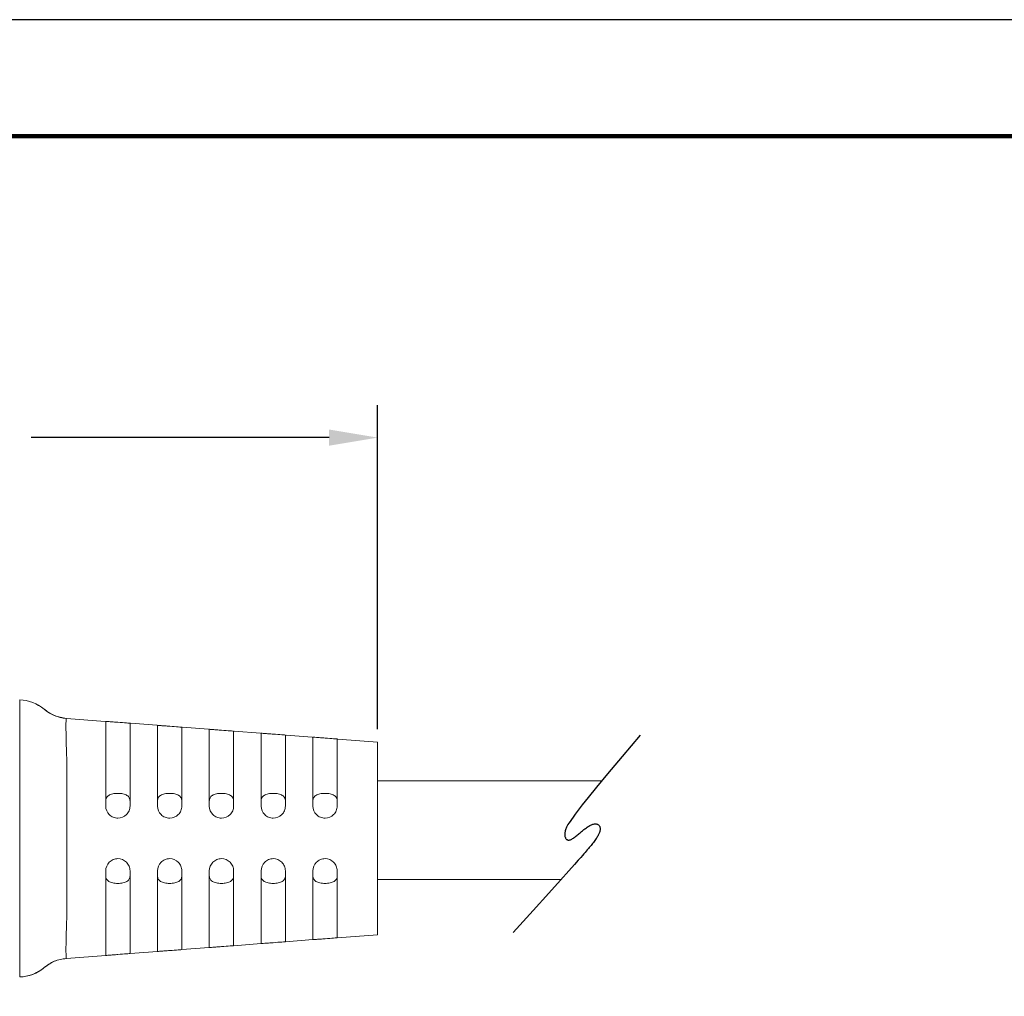
# Model space of a CAD drawing. Units: millimetres. Extents: x 0 to 279, y 0 to 216.
# Drawn here: x 76 to 137, y 156 to 216 of the extents above; entities that cross this region are included whole.
import ezdxf

# ---------------------------------------------------------------- set-up
doc = ezdxf.new("R2010")
doc.units = ezdxf.units.MM
doc.header["$MEASUREMENT"] = 0
for name, color, linetype in [('DIMS', 1, 'Continuous'), ('OBJECT', 7, 'Continuous'), ('PLOT BORDER', 3, 'Continuous'), ('TITLE BLOCK', 4, 'Continuous')]:
    doc.layers.add(name, color=color, linetype=linetype)
doc.dimstyles.new('AM_ANSI', dxfattribs={"dimtxt": 0.12, "dimasz": 0.12, "dimexe": 0.1, "dimexo": 0.05, "dimgap": 0.06, "dimtad": 0, "dimtih": 1, "dimtoh": 1, "dimdec": 4, "dimzin": 7, "dimdsep": 46, "dimtxsty": 'Standard', "dimcen": 0, "dimclrd": 256, "dimclre": 256, "dimclrt": 140, "dimadec": 0, "dimazin": 2, "dimtp": 0.1, "dimtm": 0.1, "dimtfac": 0.71, "dimtdec": 4, "dimtofl": 0, "dimtmove": 0, "dimatfit": 3, "dimfxl": 1, "dimtolj": 1, "dimtzin": 7, "dimlwd": -1, "dimlwe": -1, "dimarcsym": 1})

# ---------------------------------------------------------------- blocks, each defined once
blk = doc.blocks.new('*D4')
at = {"layer": 'Defpoints', "color": 0}
for p in [(98.34, 190.084), (42.54, 185.077), (98.34, 170.077)]:
    blk.add_point(p, dxfattribs=at)
at = {"layer": 'DIMS', "linetype": 'ByBlock'}
for p, q in [((42.54, 187.077), (42.54, 192.084)), ((98.34, 172.077), (98.34, 192.084)), ((45.54, 190.084), (63.94, 190.084)), ((95.34, 190.084), (76.94, 190.084))]:
    blk.add_line(p, q, dxfattribs=at)
at = {"layer": 'DIMS'}
for points in [[(45.54, 190.584), (45.54, 189.584), (42.54, 190.084)], [(95.34, 190.584), (95.34, 189.584), (98.34, 190.084)]]:
    blk.add_solid(points, dxfattribs=at)
at = {"layer": 'DIMS', "insert": (70.44, 190.084), "char_height": 3, "attachment_point": 5}
blk.add_mtext('\\A1;56.7', dxfattribs=at)

msp = doc.modelspace()

# ---------------------------------------------------------------- linework, layer by layer
at = {"color": 7, "linetype": 'Continuous', "lineweight": 15}
for p, q in [((76.22368, 173.88246), (76.22368, 170.48246)), ((81.49795, 172.55843), (79.10646, 172.74044)), ((84.69795, 172.31488), (83.08296, 172.43779)), ((87.89795, 172.07133), (86.28297, 172.19425)), ((91.09795, 171.82779), (89.48296, 171.9507)), ((94.29795, 171.58424), (92.68297, 171.70715)), ((98.34046, 171.27657), (95.88296, 171.46361)), ((98.34046, 168.87657), (98.34046, 171.27657)), ((76.22368, 170.48246), (76.22368, 170.42942)), ((76.22368, 170.42942), (76.22368, 160.22372)), ((79.12866, 170.33875), (79.12866, 160.31439)), ((112.19181, 168.87657), (98.34046, 168.87657)), ((98.34046, 161.77657), (98.34046, 168.87657)), ((98.34046, 162.78057), (109.66093, 162.78057)), ((98.34046, 159.37657), (98.34046, 161.77657)), ((76.22368, 160.22372), (76.22368, 160.17068)), ((76.22368, 160.17068), (76.22368, 156.77068)), ((89.44152, 158.69929), (91.14091, 158.82862)), ((92.64176, 158.94285), (94.34083, 159.07217)), ((95.84084, 159.18633), (98.34046, 159.37657)), ((83.04118, 158.21217), (84.74087, 158.34153)), ((86.24083, 158.45569), (87.94094, 158.58508)), ((79.10646, 157.9127), (81.54056, 158.09796))]:
    msp.add_line(p, q, dxfattribs=at)
at = {"color": 8, "linetype": 'Continuous', "lineweight": 15}
msp.add_line((77.73035, 173.30783), (77.73039, 173.30766), dxfattribs=at)
at = {"color": 8, "linetype": 'Continuous', "lineweight": 15, "flags": 128}
msp.add_lwpolyline([(79.10646, 172.74044), (79.10646, 172.74044)], dxfattribs=at)
at = {"color": 7, "linetype": 'Continuous', "lineweight": 15, "flags": 128}
msp.add_lwpolyline([(79.10646, 157.9127), (79.10646, 157.9127)], dxfattribs=at)
at = {"color": 7, "linetype": 'Continuous', "lineweight": 15}
for centre, radius, start, end in [((76.16994, 171.48937), 2.39369, 49.3000346, 88.7137562), ((76.17144, 171.48336), 2.39967, 49.4846842, 88.7527759), ((79.28842, 175.13215), 2.39921, 229.5041401, 265.5980501), ((79.28842, 155.52099), 2.39921, 94.4019499, 130.4958599), ((76.17144, 159.16978), 2.39967, 271.2472241, 310.5153158), ((76.17018, 159.16258), 2.3925, 271.2812312, 289.2532484)]:
    msp.add_arc(centre, radius, start, end, dxfattribs=at)
at = {"color": 8, "linetype": 'Continuous', "lineweight": 15}
msp.add_arc((76.16928, 159.16489), 2.39498, 289.2554496, 310.6945563, dxfattribs=at)
at = {"color": 7, "linetype": 'Continuous', "lineweight": 15}
for points, knots in [([(79.10646, 172.74044), (78.85071, 172.78132), (78.33921, 172.86307), (77.92176, 173.16975), (77.71304, 173.32309)], [0, 0, 0, 0, 0.499999163, 1, 1, 1, 1]), ([(79.10428, 172.74002), (79.10029, 172.73698), (79.09638, 172.71974), (79.09043, 172.65626), (79.08839, 172.60936), (79.08539, 172.49072), (79.08417, 172.41899), (79.0833, 172.24969), (79.08367, 172.15209), (79.08661, 171.83256), (79.09188, 171.57504), (79.1043, 171.02096), (79.11435, 170.71814), (79.12476, 170.41199)], [0, 0, 0, 0, 0.125, 0.125, 0.25, 0.25, 0.375, 0.375, 0.5, 0.5, 0.75, 0.75, 1, 1, 1, 1]), ([(79.10646, 172.74044), (79.10646, 172.74044), (79.10645, 172.74044), (79.10645, 172.74044), (79.10547, 172.74051), (79.10474, 172.74037), (79.10428, 172.74002)], [-0.00000006, -0.00000006, -0.00000006, -0.00000006, 0, 0, 0, 0.0000540779537, 0.0000540779537, 0.0000540779537, 0.0000540779537]), ([(83.04046, 172.44103), (83.04046, 172.44103), (83.02088, 172.44252), (82.94544, 172.44826), (82.88962, 172.45251), (82.68191, 172.46832), (82.4863, 172.4832), (82.19325, 172.50551), (82.0951, 172.51298), (81.91365, 172.52679), (81.83098, 172.53308), (81.62072, 172.54908), (81.54046, 172.55519), (81.54046, 172.55519)], [0, 0, 0, 0, 0.125, 0.125, 0.25, 0.25, 0.5, 0.5, 0.625, 0.625, 0.75, 0.75, 1, 1, 1, 1]), ([(81.54046, 172.55519), (81.54046, 172.55519), (81.54046, 172.55519), (81.54046, 172.55519), (81.54046, 172.55519), (81.54046, 172.41782), (81.54046, 171.89854), (81.54046, 171.12924), (81.54046, 170.4983), (81.54046, 169.37937), (81.54046, 168.43741), (81.54046, 167.47699), (81.54046, 167.32657)], [0.122882525, 0.122882525, 0.122882525, 0.122882525, 0.129431853, 0.172575804, 0.172575804, 0.191785621, 0.210995437, 0.230205254, 0.249415071, 0.249415071, 0.292851486, 0.300894619, 0.300894619, 0.300894619, 0.300894619]), ([(83.04046, 167.32657), (83.04046, 167.45563), (83.04046, 168.3744), (83.04046, 169.2784), (83.04046, 170.3783), (83.04046, 171.00629), (83.04046, 171.78356), (83.04046, 172.30664), (83.04046, 172.44103), (83.04046, 172.44103), (83.04046, 172.44103), (83.04046, 172.44103), (83.04046, 172.44103)], [0.123650037, 0.123650037, 0.123650037, 0.123650037, 0.130732938, 0.174169354, 0.174169354, 0.19337917, 0.212588987, 0.231798804, 0.251008621, 0.251008621, 0.294152572, 0.299934388, 0.299934388, 0.299934388, 0.299934388]), ([(86.24046, 172.19748), (86.24046, 172.19748), (86.22088, 172.19897), (86.14544, 172.20471), (86.08962, 172.20896), (85.88191, 172.22477), (85.6863, 172.23966), (85.39325, 172.26196), (85.2951, 172.26943), (85.11365, 172.28324), (85.03098, 172.28953), (84.82072, 172.30554), (84.74046, 172.31164), (84.74046, 172.31164)], [0, 0, 0, 0, 0.125, 0.125, 0.25, 0.25, 0.5, 0.5, 0.625, 0.625, 0.75, 0.75, 1, 1, 1, 1]), ([(84.74046, 172.31164), (84.74046, 172.31164), (84.74046, 172.31164), (84.74046, 172.31164), (84.74046, 172.31164), (84.74046, 172.18064), (84.74046, 171.65325), (84.74046, 170.86695), (84.74046, 170.24231), (84.74046, 169.16397), (84.74046, 168.30314), (84.74046, 167.43145), (84.74046, 167.32657)], [0.124557896, 0.124557896, 0.124557896, 0.124557896, 0.129431853, 0.172575804, 0.172575804, 0.191785621, 0.210995437, 0.230205254, 0.249415071, 0.249415071, 0.292851486, 0.298783814, 0.298783814, 0.298783814, 0.298783814]), ([(86.24046, 167.32657), (86.24046, 167.41015), (86.24046, 168.2404), (86.24046, 169.063), (86.24046, 170.12231), (86.24046, 170.744), (86.24046, 171.53827), (86.24046, 172.06946), (86.24046, 172.19748), (86.24046, 172.19748), (86.24046, 172.19748), (86.24046, 172.19748), (86.24046, 172.19748)], [0.125394504, 0.125394504, 0.125394504, 0.125394504, 0.130252242, 0.173688658, 0.173688658, 0.192898475, 0.212108292, 0.231318108, 0.250527925, 0.250527925, 0.293671876, 0.297709224, 0.297709224, 0.297709224, 0.297709224]), ([(89.44046, 171.95394), (89.44046, 171.95394), (89.42088, 171.95542), (89.34544, 171.96117), (89.28962, 171.96542), (89.08191, 171.98122), (88.8863, 171.99611), (88.59325, 172.01841), (88.4951, 172.02588), (88.31365, 172.03969), (88.23098, 172.04599), (88.02072, 172.06199), (87.94046, 172.0681), (87.94046, 172.0681)], [0, 0, 0, 0, 0.125, 0.125, 0.25, 0.25, 0.5, 0.5, 0.625, 0.625, 0.75, 0.75, 1, 1, 1, 1]), ([(87.94046, 172.0681), (87.94046, 172.0681), (87.94046, 172.0681), (87.94046, 172.0681), (87.94046, 172.0681), (87.94046, 171.94346), (87.94046, 171.40797), (87.94046, 170.60466), (87.94046, 169.98631), (87.94046, 168.94856), (87.94046, 168.16946), (87.94046, 167.38604), (87.94046, 167.32657)], [0.126385509, 0.126385509, 0.126385509, 0.126385509, 0.129431853, 0.172575804, 0.172575804, 0.191785621, 0.210995437, 0.230205254, 0.249415071, 0.249415071, 0.292851486, 0.296418361, 0.296418361, 0.296418361, 0.296418361]), ([(89.44046, 167.32657), (89.44046, 167.36479), (89.44046, 168.10701), (89.44046, 168.84759), (89.44046, 169.86631), (89.44046, 170.48171), (89.44046, 171.29299), (89.44046, 171.83229), (89.44046, 171.95394), (89.44046, 171.95394), (89.44046, 171.95394), (89.44046, 171.95394), (89.44046, 171.95394)], [0.127300042, 0.127300042, 0.127300042, 0.127300042, 0.129658223, 0.173094639, 0.173094639, 0.192304456, 0.211514273, 0.230724089, 0.249933906, 0.249933906, 0.293077857, 0.295209668, 0.295209668, 0.295209668, 0.295209668]), ([(92.64046, 171.71039), (92.64046, 171.71039), (92.62088, 171.71188), (92.54544, 171.71762), (92.48962, 171.72187), (92.28191, 171.73768), (92.0863, 171.75256), (91.79325, 171.77487), (91.6951, 171.78234), (91.51365, 171.79615), (91.43098, 171.80244), (91.22072, 171.81844), (91.14046, 171.82455), (91.14046, 171.82455)], [0, 0, 0, 0, 0.125, 0.125, 0.25, 0.25, 0.5, 0.5, 0.625, 0.625, 0.75, 0.75, 1, 1, 1, 1]), ([(91.14046, 171.82455), (91.14046, 171.82455), (91.14046, 171.82455), (91.14046, 171.82455), (91.14046, 171.82455), (91.14046, 171.70628), (91.14046, 171.16268), (91.14046, 170.34237), (91.14046, 169.73032), (91.14046, 168.73316), (91.14046, 168.0364), (91.14046, 167.34073), (91.14046, 167.32657)], [0.128384898, 0.128384898, 0.128384898, 0.128384898, 0.129431853, 0.172575804, 0.172575804, 0.191785621, 0.210995437, 0.230205254, 0.249415071, 0.249415071, 0.292851486, 0.293753989, 0.293753989, 0.293753989, 0.293753989]), ([(92.64046, 167.32657), (92.64046, 167.98135), (92.64046, 168.63944), (92.64046, 169.61032), (92.64046, 170.21942), (92.64046, 171.0477), (92.64046, 171.59511), (92.64046, 171.71039), (92.64046, 171.71039), (92.64046, 171.71039), (92.64046, 171.71039), (92.64046, 171.71039)], [0.129387454, 0.129387454, 0.129387454, 0.129387454, 0.172359899, 0.172359899, 0.191569715, 0.210779532, 0.229989349, 0.249199166, 0.249199166, 0.292343117, 0.292387515, 0.292387515, 0.292387515, 0.292387515]), ([(95.84046, 171.46684), (95.84046, 171.46684), (95.82088, 171.46833), (95.74544, 171.47407), (95.68962, 171.47832), (95.48191, 171.49413), (95.2863, 171.50902), (94.99325, 171.53132), (94.8951, 171.53879), (94.71365, 171.5526), (94.63098, 171.55889), (94.42072, 171.5749), (94.34046, 171.581), (94.34046, 171.581)], [0, 0, 0, 0, 0.125, 0.125, 0.25, 0.25, 0.5, 0.5, 0.625, 0.625, 0.75, 0.75, 1, 1, 1, 1]), ([(94.34046, 171.581), (94.34046, 171.581), (94.34046, 171.581), (94.34046, 171.581), (94.34046, 171.46911), (94.34046, 170.91739), (94.34046, 170.08008), (94.34046, 169.47432), (94.34046, 168.55004), (94.34046, 167.93541), (94.34046, 167.32657)], [0.13057838, 0.13057838, 0.13057838, 0.13057838, 0.172575804, 0.172575804, 0.191785621, 0.210995437, 0.230205254, 0.249415071, 0.249415071, 0.290737735, 0.290737735, 0.290737735, 0.290737735]), ([(95.84046, 167.32657), (95.84046, 167.89525), (95.84046, 168.47165), (95.84046, 169.35433), (95.84046, 169.95713), (95.84046, 170.80241), (95.84046, 171.35793), (95.84046, 171.46684), (95.84046, 171.46684), (95.84046, 171.46684), (95.84046, 171.46684)], [0.131680437, 0.131680437, 0.131680437, 0.131680437, 0.171450783, 0.171450783, 0.1906606, 0.209870416, 0.229080233, 0.24829005, 0.24829005, 0.289185416, 0.289185416, 0.289185416, 0.289185416]), ([(79.12476, 170.41199), (79.12559, 170.38758), (79.1269, 170.36317), (79.12866, 170.33881), (79.12866, 170.33879), (79.12867, 170.33877), (79.12867, 170.33875)], [0, 0, 0, 0, 0.0000732848943, 0.0000732848943, 0.0000732848943, 0.0000733447378, 0.0000733447378, 0.0000733447378, 0.0000733447378]), ([(81.54046, 167.62929), (81.54046, 167.70047), (81.55372, 167.76664), (81.61475, 167.88598), (81.66208, 167.93786), (81.79558, 168.02328), (81.87902, 168.05504), (82.07216, 168.0979), (82.18047, 168.10853), (82.39647, 168.10878), (82.50489, 168.09847), (82.69952, 168.05585), (82.78433, 168.02362), (82.91709, 167.93926), (82.96549, 167.88681), (83.02677, 167.76795), (83.04046, 167.70088), (83.04046, 167.62929)], [0, 0, 0, 0, 0.125, 0.125, 0.25, 0.25, 0.375, 0.375, 0.5, 0.5, 0.625, 0.625, 0.75, 0.75, 0.875, 0.875, 1, 1, 1, 1]), ([(84.74046, 167.62929), (84.74046, 167.70047), (84.75372, 167.76664), (84.81475, 167.88598), (84.86208, 167.93786), (84.99558, 168.02328), (85.07902, 168.05504), (85.27216, 168.0979), (85.38047, 168.10853), (85.59647, 168.10878), (85.70489, 168.09847), (85.89952, 168.05585), (85.98433, 168.02362), (86.11709, 167.93926), (86.16549, 167.88681), (86.22677, 167.76795), (86.24046, 167.70088), (86.24046, 167.62929)], [0, 0, 0, 0, 0.125, 0.125, 0.25, 0.25, 0.375, 0.375, 0.5, 0.5, 0.625, 0.625, 0.75, 0.75, 0.875, 0.875, 1, 1, 1, 1]), ([(87.94046, 167.62929), (87.94046, 167.70047), (87.95372, 167.76664), (88.01475, 167.88598), (88.06208, 167.93786), (88.19558, 168.02328), (88.27902, 168.05504), (88.47216, 168.0979), (88.58047, 168.10853), (88.79647, 168.10878), (88.90489, 168.09847), (89.09952, 168.05585), (89.18433, 168.02362), (89.31709, 167.93926), (89.36549, 167.88681), (89.42677, 167.76795), (89.44046, 167.70088), (89.44046, 167.62929)], [0, 0, 0, 0, 0.125, 0.125, 0.25, 0.25, 0.375, 0.375, 0.5, 0.5, 0.625, 0.625, 0.75, 0.75, 0.875, 0.875, 1, 1, 1, 1]), ([(91.14046, 167.62929), (91.14046, 167.70047), (91.15372, 167.76664), (91.21475, 167.88598), (91.26208, 167.93786), (91.39558, 168.02328), (91.47902, 168.05504), (91.67216, 168.0979), (91.78047, 168.10853), (91.99647, 168.10878), (92.10489, 168.09847), (92.29952, 168.05585), (92.38433, 168.02362), (92.51709, 167.93926), (92.56549, 167.88681), (92.62677, 167.76795), (92.64046, 167.70088), (92.64046, 167.62929)], [0, 0, 0, 0, 0.125, 0.125, 0.25, 0.25, 0.375, 0.375, 0.5, 0.5, 0.625, 0.625, 0.75, 0.75, 0.875, 0.875, 1, 1, 1, 1]), ([(94.34046, 167.62929), (94.34046, 167.70047), (94.35372, 167.76664), (94.41475, 167.88598), (94.46208, 167.93786), (94.59558, 168.02328), (94.67902, 168.05504), (94.87216, 168.0979), (94.98047, 168.10853), (95.19647, 168.10878), (95.30489, 168.09847), (95.49952, 168.05585), (95.58433, 168.02362), (95.71709, 167.93926), (95.76549, 167.88681), (95.82677, 167.76795), (95.84046, 167.70088), (95.84046, 167.62929)], [0, 0, 0, 0, 0.125, 0.125, 0.25, 0.25, 0.375, 0.375, 0.5, 0.5, 0.625, 0.625, 0.75, 0.75, 0.875, 0.875, 1, 1, 1, 1]), ([(83.04046, 167.32657), (83.04046, 167.2274), (83.02091, 167.13008), (82.94555, 166.94837), (82.88977, 166.86516), (82.68213, 166.6577), (82.48643, 166.5767), (82.1932, 166.57651), (82.09499, 166.59586), (81.91347, 166.67081), (81.8308, 166.72573), (81.62059, 166.93546), (81.54046, 167.12823), (81.54046, 167.32657)], [0, 0, 0, 0, 0.125, 0.125, 0.25, 0.25, 0.5, 0.5, 0.625, 0.625, 0.75, 0.75, 1, 1, 1, 1]), ([(86.24046, 167.32657), (86.24046, 167.2274), (86.22091, 167.13008), (86.14555, 166.94837), (86.08977, 166.86516), (85.88213, 166.6577), (85.68643, 166.5767), (85.3932, 166.57651), (85.29499, 166.59586), (85.11347, 166.67081), (85.0308, 166.72573), (84.82059, 166.93546), (84.74046, 167.12823), (84.74046, 167.32657)], [0, 0, 0, 0, 0.125, 0.125, 0.25, 0.25, 0.5, 0.5, 0.625, 0.625, 0.75, 0.75, 1, 1, 1, 1]), ([(89.44046, 167.32657), (89.44046, 167.2274), (89.42091, 167.13008), (89.34555, 166.94837), (89.28977, 166.86516), (89.08213, 166.6577), (88.88643, 166.5767), (88.5932, 166.57651), (88.49499, 166.59586), (88.31347, 166.67081), (88.2308, 166.72573), (88.02059, 166.93546), (87.94046, 167.12823), (87.94046, 167.32657)], [0, 0, 0, 0, 0.125, 0.125, 0.25, 0.25, 0.5, 0.5, 0.625, 0.625, 0.75, 0.75, 1, 1, 1, 1]), ([(92.64046, 167.32657), (92.64046, 167.2274), (92.62091, 167.13008), (92.54555, 166.94837), (92.48977, 166.86516), (92.28213, 166.6577), (92.08643, 166.5767), (91.7932, 166.57651), (91.69499, 166.59586), (91.51347, 166.67081), (91.4308, 166.72573), (91.22059, 166.93546), (91.14046, 167.12823), (91.14046, 167.32657)], [0, 0, 0, 0, 0.125, 0.125, 0.25, 0.25, 0.5, 0.5, 0.625, 0.625, 0.75, 0.75, 1, 1, 1, 1]), ([(95.84046, 167.32657), (95.84046, 167.2274), (95.82091, 167.13008), (95.74555, 166.94837), (95.68977, 166.86516), (95.48213, 166.6577), (95.28643, 166.5767), (94.9932, 166.57651), (94.89499, 166.59586), (94.71347, 166.67081), (94.6308, 166.72573), (94.42059, 166.93546), (94.34046, 167.12823), (94.34046, 167.32657)], [0, 0, 0, 0, 0.125, 0.125, 0.25, 0.25, 0.5, 0.5, 0.625, 0.625, 0.75, 0.75, 1, 1, 1, 1]), ([(83.04046, 163.32657), (83.04046, 163.42574), (83.02091, 163.52306), (82.94555, 163.70477), (82.88977, 163.78798), (82.68213, 163.99544), (82.48643, 164.07644), (82.1932, 164.07663), (82.09499, 164.05728), (81.91347, 163.98233), (81.8308, 163.92741), (81.62059, 163.71768), (81.54046, 163.52491), (81.54046, 163.32657)], [0, 0, 0, 0, 0.125, 0.125, 0.25, 0.25, 0.5, 0.5, 0.625, 0.625, 0.75, 0.75, 1, 1, 1, 1]), ([(86.24046, 163.32657), (86.24046, 163.42574), (86.22091, 163.52306), (86.14555, 163.70477), (86.08977, 163.78798), (85.88213, 163.99544), (85.68643, 164.07644), (85.3932, 164.07663), (85.29499, 164.05728), (85.11347, 163.98233), (85.0308, 163.92741), (84.82059, 163.71768), (84.74046, 163.52491), (84.74046, 163.32657)], [0, 0, 0, 0, 0.125, 0.125, 0.25, 0.25, 0.5, 0.5, 0.625, 0.625, 0.75, 0.75, 1, 1, 1, 1]), ([(89.44046, 163.32657), (89.44046, 163.42574), (89.42091, 163.52306), (89.34555, 163.70477), (89.28977, 163.78798), (89.08213, 163.99544), (88.88643, 164.07644), (88.5932, 164.07663), (88.49499, 164.05728), (88.31347, 163.98233), (88.2308, 163.92741), (88.02059, 163.71768), (87.94046, 163.52491), (87.94046, 163.32657)], [0, 0, 0, 0, 0.125, 0.125, 0.25, 0.25, 0.5, 0.5, 0.625, 0.625, 0.75, 0.75, 1, 1, 1, 1]), ([(92.64046, 163.32657), (92.64046, 163.42574), (92.62091, 163.52306), (92.54555, 163.70477), (92.48977, 163.78798), (92.28213, 163.99544), (92.08643, 164.07644), (91.7932, 164.07663), (91.69499, 164.05728), (91.51347, 163.98233), (91.4308, 163.92741), (91.22059, 163.71768), (91.14046, 163.52491), (91.14046, 163.32657)], [0, 0, 0, 0, 0.125, 0.125, 0.25, 0.25, 0.5, 0.5, 0.625, 0.625, 0.75, 0.75, 1, 1, 1, 1]), ([(95.84046, 163.32657), (95.84046, 163.42574), (95.82091, 163.52306), (95.74555, 163.70477), (95.68977, 163.78798), (95.48213, 163.99544), (95.28643, 164.07644), (94.9932, 164.07663), (94.89499, 164.05728), (94.71347, 163.98233), (94.6308, 163.92741), (94.42059, 163.71768), (94.34046, 163.52491), (94.34046, 163.32657)], [0, 0, 0, 0, 0.125, 0.125, 0.25, 0.25, 0.5, 0.5, 0.625, 0.625, 0.75, 0.75, 1, 1, 1, 1]), ([(81.54046, 158.09919), (81.54046, 158.12506), (81.54046, 158.17705), (81.54046, 158.59284), (81.54046, 159.20537), (81.54046, 159.93606), (81.54046, 160.67904), (81.54046, 161.62332), (81.54046, 162.5074), (81.54046, 163.15422), (81.54046, 163.32657)], [0, 0, 0, 0, 0.12208768, 0.24534719, 0.36858277, 0.4903508, 0.59735268, 0.70517189, 0.92144274, 1, 1, 1, 1]), ([(83.04046, 163.32657), (83.04046, 163.19751), (83.04046, 162.27874), (83.04046, 161.37474), (83.04046, 160.27484), (83.04046, 159.64685), (83.04046, 158.86958), (83.04046, 158.3465), (83.04046, 158.21211), (83.04046, 158.21211), (83.04046, 158.21211), (83.04046, 158.21211), (83.04046, 158.21211)], [0.372641416, 0.372641416, 0.372641416, 0.372641416, 0.379724317, 0.423160733, 0.423160733, 0.44237055, 0.461580367, 0.480790183, 0.5, 0.5, 0.543143951, 0.548925767, 0.548925767, 0.548925767, 0.548925767]), ([(84.74046, 158.3415), (84.74046, 158.3415), (84.74046, 158.3415), (84.74046, 158.3415), (84.74046, 158.4725), (84.74046, 158.99989), (84.74046, 159.78619), (84.74046, 160.41083), (84.74046, 161.48917), (84.74046, 162.35), (84.74046, 163.22169), (84.74046, 163.32657)], [0.373791989, 0.373791989, 0.373791989, 0.373791989, 0.396226486, 0.396226486, 0.415436303, 0.43464612, 0.453855937, 0.473065753, 0.473065753, 0.516502169, 0.522434497, 0.522434497, 0.522434497, 0.522434497]), ([(86.24046, 163.32657), (86.24046, 163.24299), (86.24046, 162.41274), (86.24046, 161.59014), (86.24046, 160.53083), (86.24046, 159.90914), (86.24046, 159.11487), (86.24046, 158.58368), (86.24046, 158.45566), (86.24046, 158.45566), (86.24046, 158.45566), (86.24046, 158.45566), (86.24046, 158.45566)], [0.374866579, 0.374866579, 0.374866579, 0.374866579, 0.379724317, 0.423160733, 0.423160733, 0.44237055, 0.461580367, 0.480790183, 0.5, 0.5, 0.543143951, 0.547181299, 0.547181299, 0.547181299, 0.547181299]), ([(87.94046, 158.58504), (87.94046, 158.58504), (87.94046, 158.58504), (87.94046, 158.58504), (87.94046, 158.70968), (87.94046, 159.24518), (87.94046, 160.04848), (87.94046, 160.66683), (87.94046, 161.70458), (87.94046, 162.48368), (87.94046, 163.2671), (87.94046, 163.32657)], [0.376157443, 0.376157443, 0.376157443, 0.376157443, 0.395680888, 0.395680888, 0.414890705, 0.434100522, 0.453310338, 0.472520155, 0.472520155, 0.515956571, 0.519523445, 0.519523445, 0.519523445, 0.519523445]), ([(89.44046, 163.32657), (89.44046, 163.28835), (89.44046, 162.54613), (89.44046, 161.80555), (89.44046, 160.78683), (89.44046, 160.17143), (89.44046, 159.36015), (89.44046, 158.82086), (89.44046, 158.69921), (89.44046, 158.69921), (89.44046, 158.69921), (89.44046, 158.69921), (89.44046, 158.69921)], [0.377366136, 0.377366136, 0.377366136, 0.377366136, 0.379724317, 0.423160733, 0.423160733, 0.44237055, 0.461580367, 0.480790183, 0.5, 0.5, 0.543143951, 0.545275762, 0.545275762, 0.545275762, 0.545275762]), ([(91.14046, 158.82859), (91.14046, 158.82859), (91.14046, 158.82859), (91.14046, 158.82859), (91.14046, 158.82859), (91.14046, 158.94686), (91.14046, 159.49046), (91.14046, 160.31077), (91.14046, 160.92282), (91.14046, 161.91998), (91.14046, 162.61674), (91.14046, 163.31241), (91.14046, 163.32657)], [0.378821814, 0.378821814, 0.378821814, 0.378821814, 0.379868769, 0.42301272, 0.42301272, 0.442222537, 0.461432354, 0.480642171, 0.499851987, 0.499851987, 0.543288403, 0.544190906, 0.544190906, 0.544190906, 0.544190906]), ([(92.64046, 163.32657), (92.64046, 162.67179), (92.64046, 162.0137), (92.64046, 161.04282), (92.64046, 160.43372), (92.64046, 159.60544), (92.64046, 159.05803), (92.64046, 158.94275), (92.64046, 158.94275), (92.64046, 158.94275), (92.64046, 158.94275), (92.64046, 158.94275)], [0.380188289, 0.380188289, 0.380188289, 0.380188289, 0.423160733, 0.423160733, 0.44237055, 0.461580367, 0.480790183, 0.5, 0.5, 0.543143951, 0.543188349, 0.543188349, 0.543188349, 0.543188349]), ([(94.34046, 159.07214), (94.34046, 159.07214), (94.34046, 159.07214), (94.34046, 159.07214), (94.34046, 159.18403), (94.34046, 159.73575), (94.34046, 160.57306), (94.34046, 161.17882), (94.34046, 162.10311), (94.34046, 162.71773), (94.34046, 163.32657)], [0.381838069, 0.381838069, 0.381838069, 0.381838069, 0.394844875, 0.394844875, 0.414054692, 0.433264508, 0.452474325, 0.471684142, 0.471684142, 0.513006806, 0.513006806, 0.513006806, 0.513006806]), ([(95.84046, 163.32657), (95.84046, 162.75789), (95.84046, 162.18149), (95.84046, 161.29881), (95.84046, 160.69601), (95.84046, 159.85073), (95.84046, 159.29521), (95.84046, 159.1863), (95.84046, 159.1863), (95.84046, 159.1863), (95.84046, 159.1863)], [0.383390387, 0.383390387, 0.383390387, 0.383390387, 0.423160733, 0.423160733, 0.44237055, 0.461580367, 0.480790183, 0.5, 0.5, 0.540895366, 0.540895366, 0.540895366, 0.540895366]), ([(81.54046, 163.02385), (81.54046, 162.95235), (81.55362, 162.88692), (81.61432, 162.76777), (81.66178, 162.71557), (81.79504, 162.63012), (81.87864, 162.5982), (82.07221, 162.55521), (82.18056, 162.5446), (82.39678, 162.54437), (82.50536, 162.55474), (82.69991, 162.59741), (82.78484, 162.62973), (82.91761, 162.71432), (82.96592, 162.76687), (83.02701, 162.88594), (83.04046, 162.95319), (83.04046, 163.02385)], [0, 0, 0, 0, 0.125, 0.125, 0.25, 0.25, 0.375, 0.375, 0.5, 0.5, 0.625, 0.625, 0.75, 0.75, 0.875, 0.875, 1, 1, 1, 1]), ([(84.74046, 163.02385), (84.74046, 162.95235), (84.75362, 162.88692), (84.81432, 162.76777), (84.86178, 162.71557), (84.99504, 162.63012), (85.07864, 162.5982), (85.27221, 162.55521), (85.38056, 162.5446), (85.59678, 162.54437), (85.70536, 162.55474), (85.89991, 162.59741), (85.98484, 162.62973), (86.11761, 162.71432), (86.16592, 162.76687), (86.22701, 162.88594), (86.24046, 162.95319), (86.24046, 163.02385)], [0, 0, 0, 0, 0.125, 0.125, 0.25, 0.25, 0.375, 0.375, 0.5, 0.5, 0.625, 0.625, 0.75, 0.75, 0.875, 0.875, 1, 1, 1, 1]), ([(87.94046, 163.02385), (87.94046, 162.95235), (87.95362, 162.88692), (88.01432, 162.76777), (88.06178, 162.71557), (88.19504, 162.63012), (88.27864, 162.5982), (88.47221, 162.55521), (88.58056, 162.5446), (88.79678, 162.54437), (88.90536, 162.55474), (89.09991, 162.59741), (89.18484, 162.62973), (89.31761, 162.71432), (89.36592, 162.76687), (89.42701, 162.88594), (89.44046, 162.95319), (89.44046, 163.02385)], [0, 0, 0, 0, 0.125, 0.125, 0.25, 0.25, 0.375, 0.375, 0.5, 0.5, 0.625, 0.625, 0.75, 0.75, 0.875, 0.875, 1, 1, 1, 1]), ([(91.14046, 163.02385), (91.14046, 162.95235), (91.15362, 162.88692), (91.21432, 162.76777), (91.26178, 162.71557), (91.39504, 162.63012), (91.47864, 162.5982), (91.67221, 162.55521), (91.78056, 162.5446), (91.99678, 162.54437), (92.10536, 162.55474), (92.29991, 162.59741), (92.38484, 162.62973), (92.51761, 162.71432), (92.56592, 162.76687), (92.62701, 162.88594), (92.64046, 162.95319), (92.64046, 163.02385)], [0, 0, 0, 0, 0.125, 0.125, 0.25, 0.25, 0.375, 0.375, 0.5, 0.5, 0.625, 0.625, 0.75, 0.75, 0.875, 0.875, 1, 1, 1, 1]), ([(94.34046, 163.02385), (94.34046, 162.95235), (94.35362, 162.88692), (94.41432, 162.76777), (94.46178, 162.71557), (94.59504, 162.63012), (94.67864, 162.5982), (94.87221, 162.55521), (94.98056, 162.5446), (95.19678, 162.54437), (95.30536, 162.55474), (95.49991, 162.59741), (95.58484, 162.62973), (95.71761, 162.71432), (95.76592, 162.76687), (95.82701, 162.88594), (95.84046, 162.95319), (95.84046, 163.02385)], [0, 0, 0, 0, 0.125, 0.125, 0.25, 0.25, 0.375, 0.375, 0.5, 0.5, 0.625, 0.625, 0.75, 0.75, 0.875, 0.875, 1, 1, 1, 1]), ([(79.12476, 160.24116), (79.11956, 160.08814), (79.11411, 159.93735), (79.10491, 159.6403), (79.10121, 159.49407), (79.09188, 159.07811), (79.08661, 158.8207), (79.08269, 158.39488), (79.08389, 158.22177), (79.08838, 158.0441), (79.0904, 157.99725), (79.09637, 157.93341), (79.10029, 157.91616), (79.10428, 157.91312)], [0, 0, 0, 0, 0.125, 0.125, 0.25, 0.25, 0.5, 0.5, 0.75, 0.75, 0.875, 0.875, 1, 1, 1, 1]), ([(79.12867, 160.31439), (79.12866, 160.31437), (79.12866, 160.31435), (79.12866, 160.31433), (79.1269, 160.28997), (79.12559, 160.26556), (79.12476, 160.24116)], [-0.00000006, -0.00000006, -0.00000006, -0.00000006, 0, 0, 0, 0.0000732847378, 0.0000732847378, 0.0000732847378, 0.0000732847378]), ([(92.64046, 158.94275), (92.64046, 158.94275), (92.62088, 158.94126), (92.54544, 158.93552), (92.48962, 158.93127), (92.28191, 158.91546), (92.0863, 158.90058), (91.79325, 158.87827), (91.6951, 158.8708), (91.51365, 158.85699), (91.43098, 158.8507), (91.22072, 158.8347), (91.14046, 158.82859), (91.14046, 158.82859)], [0, 0, 0, 0, 0.125, 0.125, 0.25, 0.25, 0.5, 0.5, 0.625, 0.625, 0.75, 0.75, 1, 1, 1, 1]), ([(95.84046, 159.1863), (95.84046, 159.1863), (95.82088, 159.18481), (95.74544, 159.17907), (95.68962, 159.17482), (95.48191, 159.15901), (95.2863, 159.14412), (94.99325, 159.12182), (94.8951, 159.11435), (94.71365, 159.10054), (94.63098, 159.09425), (94.42072, 159.07824), (94.34046, 159.07214), (94.34046, 159.07214)], [0, 0, 0, 0, 0.125, 0.125, 0.25, 0.25, 0.5, 0.5, 0.625, 0.625, 0.75, 0.75, 1, 1, 1, 1]), ([(83.04046, 158.21211), (83.04046, 158.21211), (83.02088, 158.21062), (82.94544, 158.20488), (82.88962, 158.20063), (82.68191, 158.18482), (82.4863, 158.16994), (82.19325, 158.14763), (82.0951, 158.14016), (81.91365, 158.12635), (81.83098, 158.12006), (81.62072, 158.10406), (81.54046, 158.09795), (81.54046, 158.09795)], [0, 0, 0, 0, 0.125, 0.125, 0.25, 0.25, 0.5, 0.5, 0.625, 0.625, 0.75, 0.75, 1, 1, 1, 1]), ([(86.24046, 158.45566), (86.24046, 158.45566), (86.22088, 158.45417), (86.14544, 158.44843), (86.08962, 158.44418), (85.88191, 158.42837), (85.6863, 158.41348), (85.39325, 158.39118), (85.2951, 158.38371), (85.11365, 158.3699), (85.03098, 158.36361), (84.82072, 158.3476), (84.74046, 158.3415), (84.74046, 158.3415)], [0, 0, 0, 0, 0.125, 0.125, 0.25, 0.25, 0.5, 0.5, 0.625, 0.625, 0.75, 0.75, 1, 1, 1, 1]), ([(89.44046, 158.69921), (89.44046, 158.69921), (89.42088, 158.69772), (89.34544, 158.69197), (89.28962, 158.68773), (89.08191, 158.67192), (88.8863, 158.65703), (88.59325, 158.63473), (88.4951, 158.62726), (88.31365, 158.61345), (88.23098, 158.60715), (88.02072, 158.59115), (87.94046, 158.58504), (87.94046, 158.58504)], [0, 0, 0, 0, 0.125, 0.125, 0.25, 0.25, 0.5, 0.5, 0.625, 0.625, 0.75, 0.75, 1, 1, 1, 1]), ([(77.71304, 157.33005), (77.92176, 157.48339), (78.33921, 157.79007), (78.85071, 157.87183), (79.10646, 157.9127)], [0, 0, 0, 0, 0.500000837, 1, 1, 1, 1]), ([(79.10428, 157.91312), (79.10474, 157.91277), (79.10547, 157.91263), (79.10645, 157.9127), (79.10645, 157.9127), (79.10646, 157.9127), (79.10646, 157.9127)], [0, 0, 0, 0, 0.0000540780429, 0.0000540780429, 0.0000540780429, 0.0000541379537, 0.0000541379537, 0.0000541379537, 0.0000541379537]), ([(77.73039, 157.34548), (77.73033, 157.34524), (77.73019, 157.34468), (77.73021, 157.34476), (77.73031, 157.34517), (77.73036, 157.34535)], [0, 0, 0, 0, 0.29215974, 0.68608151, 1, 1, 1, 1])]:
    msp.add_open_spline(points, degree=3, knots=knots, dxfattribs=at)
for points in [[(77.73039, 173.30766), (77.73071, 173.307), (77.73087, 173.30582), (77.73086, 173.30411)], [(77.73086, 157.34903), (77.73087, 157.34732), (77.73071, 157.34614), (77.73039, 157.34548)]]:
    msp.add_open_spline(points, degree=3, dxfattribs=at)
at = {"layer": 'OBJECT'}
msp.add_lwpolyline([(114.56275, 171.7129), (113.44127, 170.37769), (112.55323, 169.31353), (111.86811, 168.4852), (111.35537, 167.8575), (110.98448, 167.39521), (110.72492, 167.06315), (110.54615, 166.82609), (110.41763, 166.64884), (110.31358, 166.50155), (110.22724, 166.37587), (110.15655, 166.2688), (110.09948, 166.17736), (110.05402, 166.09853), (110.01811, 166.02934), (109.98974, 165.96679), (109.96686, 165.90788), (109.94778, 165.85018), (109.93214, 165.79342), (109.91991, 165.73791), (109.91107, 165.68395), (109.90559, 165.63183), (109.90343, 165.58185), (109.90459, 165.53431), (109.90902, 165.48951), (109.91667, 165.4477), (109.92733, 165.40904), (109.94076, 165.37362), (109.95671, 165.34157), (109.97493, 165.31298), (109.99519, 165.28796), (110.01724, 165.26663), (110.04084, 165.24909), (110.06581, 165.23547), (110.09234, 165.2259), (110.12065, 165.22057), (110.15099, 165.21962), (110.1836, 165.22322), (110.21873, 165.23154), (110.25662, 165.24473), (110.29752, 165.26297), (110.34153, 165.28626), (110.38824, 165.31411), (110.43712, 165.34587), (110.48762, 165.38087), (110.53921, 165.41847), (110.59133, 165.45803), (110.64346, 165.49888), (110.69505, 165.54038), (110.74568, 165.58199), (110.79548, 165.62354), (110.84469, 165.66498), (110.89355, 165.70626), (110.9423, 165.74732), (110.99119, 165.78811), (111.04046, 165.82857), (111.09035, 165.86865), (111.14104, 165.90825), (111.19234, 165.94703), (111.24403, 165.98462), (111.29585, 166.02064), (111.34756, 166.0547), (111.39892, 166.08644), (111.44968, 166.11547), (111.4996, 166.14141), (111.54846, 166.16394), (111.59611, 166.18291), (111.64247, 166.19826), (111.68742, 166.20989), (111.73085, 166.21774), (111.77265, 166.22171), (111.81272, 166.22172), (111.85095, 166.2177), (111.88721, 166.20961), (111.92128, 166.19763), (111.95291, 166.18195), (111.98186, 166.16281), (112.00789, 166.14042), (112.03075, 166.115), (112.05019, 166.08676), (112.06598, 166.05591), (112.07793, 166.02269), (112.08615, 165.98732), (112.09079, 165.95006), (112.09201, 165.91114), (112.08998, 165.87081), (112.08487, 165.82932), (112.07682, 165.78691), (112.06601, 165.74382), (112.05256, 165.70022), (112.03645, 165.65599), (112.01763, 165.61096), (111.99605, 165.56492), (111.97165, 165.51769), (111.94437, 165.46907), (111.91417, 165.41889), (111.881, 165.36694), (111.84483, 165.3131), (111.80585, 165.25748), (111.76427, 165.20023), (111.72031, 165.14151), (111.67418, 165.0815), (111.6261, 165.02036), (111.57629, 164.95823), (111.52496, 164.8953), (111.47214, 164.83151), (111.41713, 164.76594), (111.35903, 164.69748), (111.29695, 164.62499), (111.23, 164.54735), (111.15727, 164.46344), (111.07788, 164.37213), (110.99093, 164.2723), (110.88927, 164.15594), (110.74071, 163.98748), (110.50681, 163.72451), (110.14913, 163.32458), (109.62923, 162.74525), (108.90866, 161.94409), (107.94898, 160.87866), (106.71174, 159.50653)], dxfattribs=at)
at = {"layer": 'PLOT BORDER'}
msp.add_line((279.39944, 215.89957), (0, 215.89957), dxfattribs=at)
at = {"layer": 'TITLE BLOCK', "lineweight": 100}
msp.add_lwpolyline([(7.19931, 208.70026), (272.20013, 208.70026), (272.20013, 7.19931), (7.19931, 7.19931)], close=True, dxfattribs=at)

# ---------------------------------------------------------------- dimensions: what is measured, and where the dimension line sits
at = {"layer": 'DIMS'}
dim = msp.add_linear_dim(base=(98.34046, 190.0839), p1=(42.54046, 185.07657), p2=(98.34046, 170.07657), text='56.7', dimstyle='AM_ANSI', override={"dimtxt": 3, "dimasz": 3, "dimexe": 2, "dimexo": 2, "dimgap": 2, "dimdle": 2, "dimclrt": 256}, dxfattribs=at)
dim.commit()
dim.dimension.update_dxf_attribs({"geometry": '*D4', "text_midpoint": (70.44046, 190.0839)})

doc.saveas('drawing.dxf')
